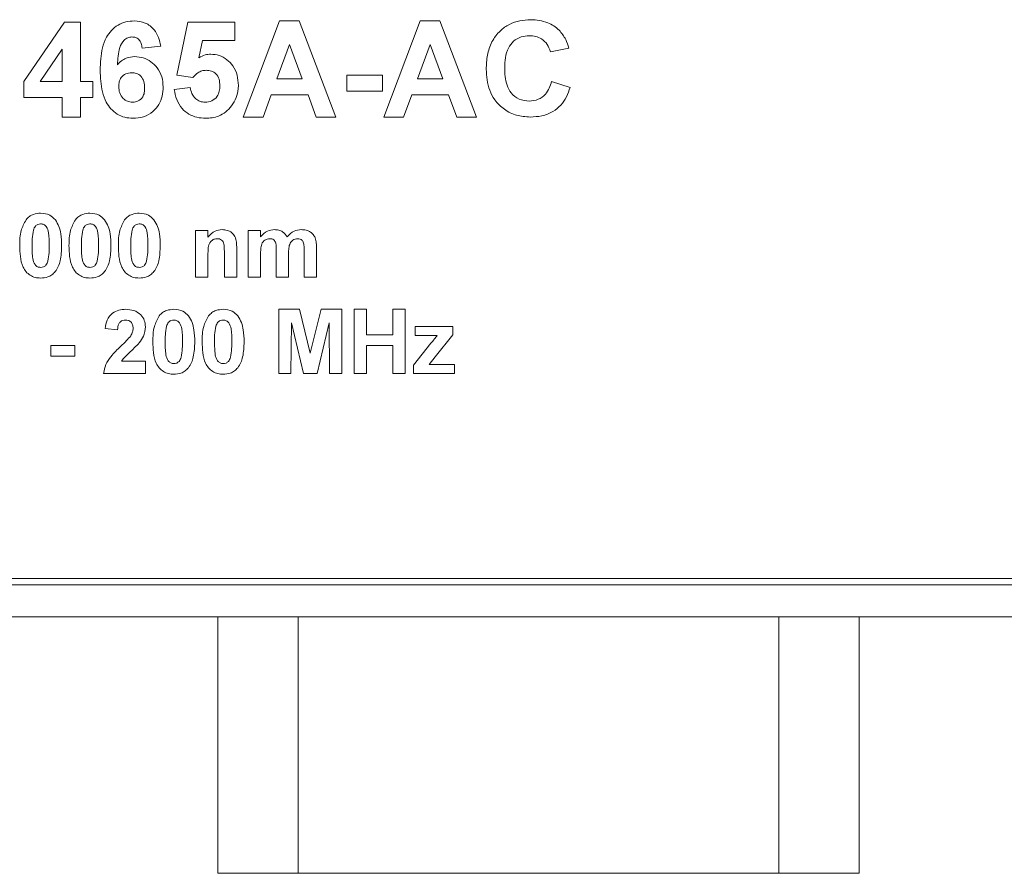
# Model space of a CAD drawing. Units: millimetres. Extents: x 2 to 278, y 1 to 215.
# Drawn here: x 76 to 91, y 40 to 53 of the extents above; entities that cross this region are included whole.
import ezdxf

# ---------------------------------------------------------------- set-up
doc = ezdxf.new("R2010")
doc.units = ezdxf.units.MM

msp = doc.modelspace()

# ---------------------------------------------------------------- linework, layer by layer
at = {"color": 7, "linetype": 'Continuous', "lineweight": 0}
for p, q in [((75.957, 51.959), (76.591, 52.882)), ((76.591, 52.882), (76.842, 52.882)), ((76.842, 52.882), (76.842, 51.959)), ((78.342, 52.053), (78.515, 52.882)), ((78.515, 52.882), (79.246, 52.882)), ((79.246, 52.882), (79.246, 52.594)), ((79.38, 51.402), (79.947, 52.902)), ((79.947, 52.902), (80.253, 52.902)), ((80.253, 52.902), (80.823, 51.402)), ((81.573, 51.402), (82.14, 52.902)), ((82.14, 52.902), (82.445, 52.902)), ((82.445, 52.902), (83.015, 51.402)), ((78.746, 52.594), (78.687, 52.326)), ((79.246, 52.594), (78.746, 52.594)), ((80.101, 52.536), (79.905, 51.998)), ((80.299, 51.998), (80.101, 52.536)), ((82.294, 52.536), (82.097, 51.998)), ((82.491, 51.998), (82.294, 52.536)), ((76.553, 52.459), (76.21, 51.959)), ((76.553, 51.959), (76.553, 52.459)), ((78.092, 52.51), (77.803, 52.479)), ((84.457, 52.479), (84.169, 52.421)), ((80.996, 52.056), (81.553, 52.056)), ((80.996, 51.806), (80.996, 52.056)), ((81.553, 52.056), (81.553, 51.806)), ((75.957, 51.709), (75.957, 51.959)), ((76.21, 51.959), (76.553, 51.959)), ((76.842, 51.959), (77.034, 51.959)), ((77.034, 51.959), (77.034, 51.709)), ((78.594, 52.017), (78.342, 52.053)), ((79.905, 51.998), (80.299, 51.998)), ((82.097, 51.998), (82.491, 51.998)), ((84.188, 51.959), (84.476, 51.863)), ((78.303, 51.831), (78.553, 51.863)), ((79.814, 51.748), (79.688, 51.402)), ((80.39, 51.748), (79.814, 51.748)), ((80.517, 51.402), (80.39, 51.748)), ((81.553, 51.806), (80.996, 51.806)), ((82.007, 51.748), (81.88, 51.402)), ((82.582, 51.748), (82.007, 51.748)), ((82.709, 51.402), (82.582, 51.748)), ((76.553, 51.709), (75.957, 51.709)), ((76.553, 51.402), (76.553, 51.709)), ((77.034, 51.709), (76.842, 51.709)), ((76.842, 51.709), (76.842, 51.402)), ((76.842, 51.402), (76.553, 51.402)), ((79.688, 51.402), (79.38, 51.402)), ((80.823, 51.402), (80.517, 51.402)), ((81.88, 51.402), (81.573, 51.402)), ((83.015, 51.402), (82.709, 51.402)), ((78.637, 48.902), (78.637, 49.632)), ((78.637, 49.632), (78.829, 49.632)), ((78.829, 49.632), (78.829, 49.527)), ((79.457, 49.632), (79.649, 49.632)), ((79.457, 48.902), (79.457, 49.632)), ((79.649, 49.632), (79.649, 49.535)), ((79.278, 49.354), (79.278, 48.902)), ((79.893, 48.902), (79.893, 49.304)), ((80.329, 48.902), (80.329, 49.322)), ((80.521, 49.367), (80.521, 48.902)), ((78.829, 49.234), (78.829, 48.902)), ((79.085, 48.902), (79.085, 49.277)), ((79.649, 49.259), (79.649, 48.902)), ((80.085, 49.254), (80.085, 48.902)), ((78.829, 48.902), (78.637, 48.902)), ((79.278, 48.902), (79.085, 48.902)), ((79.649, 48.902), (79.457, 48.902)), ((80.085, 48.902), (79.893, 48.902)), ((80.521, 48.902), (80.329, 48.902)), ((79.932, 48.402), (80.257, 48.402)), ((79.932, 47.402), (79.932, 48.402)), ((80.257, 48.402), (80.425, 47.72)), ((80.425, 47.72), (80.593, 48.402)), ((80.593, 48.402), (80.919, 48.402)), ((80.919, 48.402), (80.919, 47.402)), ((81.111, 47.402), (81.111, 48.402)), ((81.111, 48.402), (81.303, 48.402)), ((81.303, 48.402), (81.303, 48.004)), ((81.714, 48.004), (81.714, 48.402)), ((81.714, 48.402), (81.906, 48.402)), ((81.906, 48.402), (81.906, 47.402)), ((77.419, 48.081), (77.226, 48.1)), ((80.13, 48.189), (80.124, 47.402)), ((80.318, 47.402), (80.13, 48.189)), ((80.72, 48.189), (80.532, 47.402)), ((80.726, 47.402), (80.72, 48.189)), ((82.06, 47.991), (82.06, 48.132)), ((82.06, 48.132), (82.649, 48.132)), ((82.649, 48.132), (82.649, 48.004)), ((81.303, 48.004), (81.714, 48.004)), ((82.406, 47.991), (82.06, 47.991)), ((82.649, 48.004), (82.374, 47.658)), ((76.38, 47.838), (76.752, 47.838)), ((76.38, 47.671), (76.38, 47.838)), ((76.752, 47.838), (76.752, 47.671)), ((81.303, 47.838), (81.303, 47.402)), ((81.714, 47.838), (81.303, 47.838)), ((81.714, 47.402), (81.714, 47.838)), ((82.034, 47.53), (82.307, 47.872)), ((76.752, 47.671), (76.38, 47.671)), ((82.374, 47.658), (82.278, 47.543)), ((77.483, 47.594), (77.855, 47.594)), ((77.855, 47.594), (77.855, 47.402)), ((82.034, 47.402), (82.034, 47.53)), ((82.278, 47.543), (82.675, 47.543)), ((82.675, 47.543), (82.675, 47.402)), ((77.855, 47.402), (77.201, 47.402)), ((80.124, 47.402), (79.932, 47.402)), ((80.532, 47.402), (80.318, 47.402)), ((80.919, 47.402), (80.726, 47.402)), ((81.303, 47.402), (81.111, 47.402)), ((81.906, 47.402), (81.714, 47.402)), ((82.675, 47.402), (82.034, 47.402)), ((64.734, 44.102), (103.234, 44.102)), ((64.834, 44.202), (103.134, 44.202)), ((62.734, 43.602), (105.234, 43.602)), ((78.984, 43.602), (78.984, 39.602)), ((80.234, 43.602), (80.234, 39.602)), ((87.734, 43.602), (87.734, 39.602)), ((88.984, 43.602), (88.984, 39.602)), ((80.234, 39.602), (78.984, 39.602)), ((87.734, 39.602), (80.234, 39.602)), ((88.984, 39.602), (87.734, 39.602))]:
    msp.add_line(p, q, dxfattribs=at)
for points, knots in [([(77.149, 52.132), (77.151, 52.19), (77.153, 52.308), (77.181, 52.482), (77.233, 52.637), (77.321, 52.757), (77.424, 52.841), (77.548, 52.893), (77.636, 52.899), (77.68, 52.902)], [0, 0, 0, 0, 0.166925, 0.33377, 0.50038, 0.625308, 0.750225, 0.875056, 1, 1, 1, 1]), ([(77.68, 52.902), (77.739, 52.896), (77.857, 52.885), (77.99, 52.779), (78.064, 52.646), (78.083, 52.555), (78.092, 52.51)], [0, 0, 0, 0, 0.279711, 0.558724, 0.779124, 1, 1, 1, 1]), ([(83.169, 52.148), (83.172, 52.222), (83.179, 52.368), (83.247, 52.579), (83.371, 52.745), (83.526, 52.853), (83.691, 52.912), (83.806, 52.918), (83.863, 52.921)], [0, 0, 0, 0, 0.186903, 0.373511, 0.559824, 0.706477, 0.853158, 1, 1, 1, 1]), ([(83.863, 52.921), (83.908, 52.919), (83.999, 52.915), (84.121, 52.88), (84.225, 52.827), (84.279, 52.78), (84.305, 52.757)], [0, 0, 0, 0, 0.280081, 0.559985, 0.779975, 1, 1, 1, 1]), ([(83.843, 52.671), (83.798, 52.668), (83.709, 52.661), (83.59, 52.59), (83.502, 52.476), (83.463, 52.328), (83.459, 52.223), (83.457, 52.17)], [0, 0, 0, 0, 0.186644, 0.372947, 0.559213, 0.779341, 1, 1, 1, 1]), ([(84.169, 52.421), (84.155, 52.461), (84.129, 52.54), (84.041, 52.622), (83.941, 52.665), (83.876, 52.669), (83.843, 52.671)], [0, 0, 0, 0, 0.279828, 0.559241, 0.779499, 1, 1, 1, 1]), ([(84.305, 52.757), (84.344, 52.71), (84.412, 52.627), (84.443, 52.524), (84.457, 52.479)], [0, 0, 0, 0, 0.558975, 1, 1, 1, 1]), ([(77.643, 52.652), (77.621, 52.649), (77.576, 52.644), (77.501, 52.589), (77.449, 52.486), (77.427, 52.353), (77.42, 52.263), (77.416, 52.218)], [0, 0, 0, 0, 0.124737, 0.249694, 0.498002, 0.748908, 1, 1, 1, 1]), ([(77.803, 52.479), (77.799, 52.503), (77.792, 52.551), (77.757, 52.612), (77.701, 52.647), (77.663, 52.65), (77.643, 52.652)], [0, 0, 0, 0, 0.280711, 0.559887, 0.779738, 1, 1, 1, 1]), ([(78.687, 52.326), (78.72, 52.344), (78.778, 52.375), (78.844, 52.38), (78.872, 52.382)], [0, 0, 0, 0, 0.559888, 1, 1, 1, 1]), ([(78.872, 52.382), (78.918, 52.379), (79.008, 52.371), (79.129, 52.302), (79.228, 52.197), (79.294, 52.056), (79.3, 51.95), (79.303, 51.896)], [0, 0, 0, 0, 0.186616, 0.373166, 0.559944, 0.779737, 1, 1, 1, 1]), ([(77.416, 52.218), (77.436, 52.239), (77.476, 52.28), (77.567, 52.332), (77.642, 52.34), (77.687, 52.344)], [0, 0, 0, 0, 0.2805631, 0.5609427, 1, 1, 1, 1]), ([(77.687, 52.344), (77.732, 52.34), (77.822, 52.333), (77.944, 52.269), (78.048, 52.169), (78.12, 52.031), (78.127, 51.925), (78.13, 51.872)], [0, 0, 0, 0, 0.186725, 0.373361, 0.560163, 0.779843, 1, 1, 1, 1]), ([(77.658, 51.382), (77.616, 51.385), (77.53, 51.391), (77.412, 51.444), (77.313, 51.526), (77.229, 51.643), (77.179, 51.792), (77.153, 51.961), (77.151, 52.075), (77.149, 52.132)], [0, 0, 0, 0, 0.124929, 0.249775, 0.374689, 0.499614, 0.66623, 0.833087, 1, 1, 1, 1]), ([(77.638, 52.094), (77.607, 52.091), (77.545, 52.084), (77.475, 52.026), (77.442, 51.952), (77.439, 51.903), (77.438, 51.878)], [0, 0, 0, 0, 0.2797487, 0.5590417, 0.7791162, 1, 1, 1, 1]), ([(77.842, 51.857), (77.84, 51.89), (77.838, 51.956), (77.791, 52.04), (77.716, 52.087), (77.664, 52.092), (77.638, 52.094)], [0, 0, 0, 0, 0.280872, 0.55929, 0.779537, 1, 1, 1, 1]), ([(78.804, 52.132), (78.78, 52.13), (78.734, 52.126), (78.659, 52.088), (78.618, 52.044), (78.594, 52.017)], [0, 0, 0, 0, 0.279963, 0.560065, 1, 1, 1, 1]), ([(79.015, 51.89), (79.013, 51.924), (79.01, 51.992), (78.961, 52.078), (78.884, 52.126), (78.83, 52.13), (78.804, 52.132)], [0, 0, 0, 0, 0.2808546, 0.5595063, 0.779514, 1, 1, 1, 1]), ([(83.853, 51.402), (83.782, 51.407), (83.64, 51.416), (83.445, 51.514), (83.303, 51.655), (83.217, 51.818), (83.175, 51.981), (83.171, 52.093), (83.169, 52.148)], [0, 0, 0, 0, 0.186625, 0.372953, 0.559417, 0.706171, 0.853034, 1, 1, 1, 1]), ([(83.457, 52.17), (83.458, 52.125), (83.461, 52.033), (83.487, 51.898), (83.552, 51.767), (83.679, 51.668), (83.787, 51.657), (83.841, 51.652)], [0, 0, 0, 0, 0.187455, 0.374722, 0.561283, 0.780464, 1, 1, 1, 1]), ([(83.841, 51.652), (83.889, 51.656), (83.983, 51.666), (84.093, 51.748), (84.157, 51.852), (84.178, 51.924), (84.188, 51.959)], [0, 0, 0, 0, 0.279612, 0.558734, 0.77918, 1, 1, 1, 1]), ([(77.438, 51.878), (77.44, 51.844), (77.444, 51.775), (77.499, 51.693), (77.572, 51.642), (77.626, 51.636), (77.653, 51.632)], [0, 0, 0, 0, 0.280496, 0.559442, 0.779876, 1, 1, 1, 1]), ([(77.653, 51.632), (77.684, 51.636), (77.746, 51.643), (77.814, 51.706), (77.839, 51.784), (77.841, 51.832), (77.842, 51.857)], [0, 0, 0, 0, 0.279786, 0.558175, 0.77872, 1, 1, 1, 1]), ([(78.13, 51.872), (78.128, 51.824), (78.122, 51.729), (78.068, 51.594), (77.969, 51.478), (77.827, 51.395), (77.715, 51.387), (77.658, 51.382)], [0, 0, 0, 0, 0.187048, 0.373743, 0.560436, 0.779998, 1, 1, 1, 1]), ([(78.794, 51.382), (78.748, 51.385), (78.657, 51.39), (78.527, 51.443), (78.415, 51.537), (78.333, 51.671), (78.313, 51.778), (78.303, 51.831)], [0, 0, 0, 0, 0.1868757, 0.3734657, 0.5600896, 0.7798616, 1, 1, 1, 1]), ([(78.553, 51.863), (78.56, 51.83), (78.572, 51.765), (78.631, 51.689), (78.704, 51.641), (78.756, 51.635), (78.782, 51.632)], [0, 0, 0, 0, 0.2803, 0.559961, 0.780042, 1, 1, 1, 1]), ([(78.782, 51.632), (78.819, 51.637), (78.892, 51.645), (78.974, 51.715), (79.011, 51.804), (79.013, 51.861), (79.015, 51.89)], [0, 0, 0, 0, 0.279473, 0.558634, 0.778889, 1, 1, 1, 1]), ([(79.303, 51.896), (79.298, 51.831), (79.288, 51.715), (79.225, 51.618), (79.197, 51.575)], [0, 0, 0, 0, 0.55957, 1, 1, 1, 1]), ([(84.476, 51.863), (84.46, 51.813), (84.426, 51.714), (84.337, 51.582), (84.206, 51.475), (84.038, 51.411), (83.915, 51.405), (83.853, 51.402)], [0, 0, 0, 0, 0.1869004, 0.3735788, 0.5600814, 0.7798388, 1, 1, 1, 1]), ([(79.197, 51.575), (79.169, 51.542), (79.112, 51.477), (79.004, 51.417), (78.897, 51.387), (78.828, 51.384), (78.794, 51.382)], [0, 0, 0, 0, 0.279907, 0.55962, 0.779775, 1, 1, 1, 1]), ([(75.893, 49.397), (75.894, 49.477), (75.896, 49.62), (75.963, 49.745), (75.992, 49.8)], [0, 0, 0, 0, 0.56149, 1, 1, 1, 1]), ([(75.992, 49.8), (76.009, 49.818), (76.041, 49.853), (76.12, 49.894), (76.182, 49.899), (76.22, 49.902)], [0, 0, 0, 0, 0.280282, 0.560512, 1, 1, 1, 1]), ([(76.22, 49.902), (76.27, 49.897), (76.359, 49.889), (76.421, 49.826), (76.449, 49.799)], [0, 0, 0, 0, 0.559562, 1, 1, 1, 1]), ([(76.449, 49.799), (76.47, 49.765), (76.511, 49.698), (76.541, 49.558), (76.545, 49.457), (76.547, 49.395)], [0, 0, 0, 0, 0.279354, 0.559531, 1, 1, 1, 1]), ([(76.662, 49.397), (76.663, 49.477), (76.665, 49.62), (76.732, 49.745), (76.761, 49.8)], [0, 0, 0, 0, 0.56149, 1, 1, 1, 1]), ([(76.761, 49.8), (76.778, 49.818), (76.811, 49.853), (76.889, 49.894), (76.951, 49.899), (76.989, 49.902)], [0, 0, 0, 0, 0.280282, 0.560512, 1, 1, 1, 1]), ([(76.989, 49.902), (77.039, 49.897), (77.128, 49.889), (77.19, 49.826), (77.218, 49.799)], [0, 0, 0, 0, 0.559562, 1, 1, 1, 1]), ([(77.218, 49.799), (77.239, 49.765), (77.281, 49.698), (77.31, 49.558), (77.314, 49.457), (77.316, 49.395)], [0, 0, 0, 0, 0.279354, 0.559531, 1, 1, 1, 1]), ([(77.432, 49.397), (77.432, 49.477), (77.434, 49.62), (77.501, 49.745), (77.53, 49.8)], [0, 0, 0, 0, 0.56149, 1, 1, 1, 1]), ([(77.53, 49.8), (77.547, 49.818), (77.58, 49.853), (77.658, 49.894), (77.72, 49.899), (77.758, 49.902)], [0, 0, 0, 0, 0.280282, 0.560512, 1, 1, 1, 1]), ([(77.758, 49.902), (77.808, 49.897), (77.897, 49.889), (77.96, 49.826), (77.987, 49.799)], [0, 0, 0, 0, 0.559562, 1, 1, 1, 1]), ([(77.987, 49.799), (78.008, 49.765), (78.05, 49.698), (78.08, 49.558), (78.083, 49.457), (78.085, 49.395)], [0, 0, 0, 0, 0.279354, 0.559531, 1, 1, 1, 1]), ([(76.107, 49.637), (76.099, 49.592), (76.085, 49.512), (76.085, 49.431), (76.085, 49.395)], [0, 0, 0, 0, 0.559541, 1, 1, 1, 1]), ([(76.22, 49.735), (76.205, 49.733), (76.174, 49.73), (76.128, 49.697), (76.115, 49.66), (76.107, 49.637)], [0, 0, 0, 0, 0.2802923, 0.5600172, 1, 1, 1, 1]), ([(76.355, 49.395), (76.355, 49.462), (76.354, 49.563), (76.323, 49.681), (76.271, 49.729), (76.237, 49.733), (76.22, 49.735)], [0, 0, 0, 0, 0.501645, 0.751183, 0.875364, 1, 1, 1, 1]), ([(76.876, 49.637), (76.868, 49.592), (76.855, 49.512), (76.855, 49.431), (76.855, 49.395)], [0, 0, 0, 0, 0.559541, 1, 1, 1, 1]), ([(76.989, 49.735), (76.974, 49.733), (76.944, 49.73), (76.897, 49.697), (76.884, 49.66), (76.876, 49.637)], [0, 0, 0, 0, 0.280292, 0.560017, 1, 1, 1, 1]), ([(77.124, 49.395), (77.124, 49.462), (77.124, 49.563), (77.093, 49.681), (77.04, 49.729), (77.006, 49.733), (76.989, 49.735)], [0, 0, 0, 0, 0.501645, 0.751183, 0.875364, 1, 1, 1, 1]), ([(77.645, 49.637), (77.638, 49.592), (77.624, 49.512), (77.624, 49.431), (77.624, 49.395)], [0, 0, 0, 0, 0.5595406, 1, 1, 1, 1]), ([(77.758, 49.735), (77.743, 49.733), (77.713, 49.73), (77.666, 49.697), (77.653, 49.66), (77.645, 49.637)], [0, 0, 0, 0, 0.2802923, 0.5600172, 1, 1, 1, 1]), ([(77.893, 49.395), (77.893, 49.462), (77.893, 49.563), (77.862, 49.681), (77.81, 49.729), (77.776, 49.733), (77.758, 49.735)], [0, 0, 0, 0, 0.501645, 0.751183, 0.875364, 1, 1, 1, 1]), ([(78.829, 49.527), (78.863, 49.564), (78.923, 49.631), (79.012, 49.641), (79.051, 49.645)], [0, 0, 0, 0, 0.559491, 1, 1, 1, 1]), ([(79.051, 49.645), (79.078, 49.643), (79.13, 49.639), (79.203, 49.602), (79.257, 49.535), (79.277, 49.447), (79.277, 49.385), (79.278, 49.354)], [0, 0, 0, 0, 0.186832, 0.373479, 0.559415, 0.779143, 1, 1, 1, 1]), ([(79.649, 49.535), (79.683, 49.569), (79.744, 49.631), (79.829, 49.641), (79.866, 49.645)], [0, 0, 0, 0, 0.559744, 1, 1, 1, 1]), ([(79.866, 49.645), (79.888, 49.644), (79.933, 49.641), (80.008, 49.61), (80.042, 49.563), (80.063, 49.535)], [0, 0, 0, 0, 0.281006, 0.561599, 1, 1, 1, 1]), ([(80.063, 49.535), (80.098, 49.569), (80.16, 49.631), (80.246, 49.641), (80.284, 49.645)], [0, 0, 0, 0, 0.559861, 1, 1, 1, 1]), ([(80.284, 49.645), (80.309, 49.644), (80.359, 49.641), (80.425, 49.613), (80.474, 49.57), (80.492, 49.535), (80.501, 49.517)], [0, 0, 0, 0, 0.280224, 0.559937, 0.779903, 1, 1, 1, 1]), ([(78.975, 49.504), (78.961, 49.503), (78.932, 49.501), (78.893, 49.479), (78.861, 49.448), (78.836, 49.395), (78.83, 49.321), (78.829, 49.263), (78.829, 49.234)], [0, 0, 0, 0, 0.1249206, 0.2498096, 0.3746908, 0.4996101, 0.7495198, 1, 1, 1, 1]), ([(79.085, 49.277), (79.085, 49.301), (79.084, 49.348), (79.082, 49.409), (79.066, 49.454), (79.043, 49.483), (79.011, 49.502), (78.987, 49.503), (78.975, 49.504)], [0, 0, 0, 0, 0.250537, 0.50081, 0.625673, 0.750428, 0.875163, 1, 1, 1, 1]), ([(79.794, 49.504), (79.78, 49.503), (79.753, 49.501), (79.716, 49.483), (79.686, 49.455), (79.66, 49.407), (79.651, 49.339), (79.65, 49.286), (79.649, 49.259)], [0, 0, 0, 0, 0.1250099, 0.2499318, 0.3747833, 0.4997635, 0.7495066, 1, 1, 1, 1]), ([(79.893, 49.304), (79.894, 49.348), (79.896, 49.402), (79.876, 49.463), (79.856, 49.489), (79.826, 49.503), (79.805, 49.504), (79.794, 49.504)], [0, 0, 0, 0, 0.500671, 0.625629, 0.750268, 0.874881, 1, 1, 1, 1]), ([(80.228, 49.504), (80.214, 49.503), (80.187, 49.5), (80.151, 49.481), (80.121, 49.452), (80.096, 49.403), (80.087, 49.335), (80.086, 49.281), (80.085, 49.254)], [0, 0, 0, 0, 0.124887, 0.249829, 0.374649, 0.499676, 0.749519, 1, 1, 1, 1]), ([(80.309, 49.463), (80.304, 49.47), (80.293, 49.484), (80.265, 49.501), (80.242, 49.503), (80.228, 49.504)], [0, 0, 0, 0, 0.280312, 0.560661, 1, 1, 1, 1]), ([(80.329, 49.322), (80.329, 49.349), (80.33, 49.397), (80.315, 49.443), (80.309, 49.463)], [0, 0, 0, 0, 0.561443, 1, 1, 1, 1]), ([(80.501, 49.517), (80.508, 49.49), (80.521, 49.44), (80.521, 49.389), (80.521, 49.367)], [0, 0, 0, 0, 0.559183, 1, 1, 1, 1]), ([(76.22, 48.889), (76.191, 48.891), (76.134, 48.894), (76.055, 48.93), (75.989, 48.986), (75.928, 49.084), (75.898, 49.226), (75.895, 49.34), (75.893, 49.397)], [0, 0, 0, 0, 0.125048, 0.249935, 0.374899, 0.499762, 0.749518, 1, 1, 1, 1]), ([(76.085, 49.395), (76.086, 49.361), (76.086, 49.293), (76.094, 49.193), (76.116, 49.109), (76.169, 49.061), (76.203, 49.057), (76.22, 49.056)], [0, 0, 0, 0, 0.2509925, 0.5018613, 0.7513605, 0.8753838, 1, 1, 1, 1]), ([(76.333, 49.154), (76.341, 49.198), (76.355, 49.278), (76.355, 49.359), (76.355, 49.395)], [0, 0, 0, 0, 0.559537, 1, 1, 1, 1]), ([(76.547, 49.395), (76.544, 49.316), (76.539, 49.205), (76.499, 49.069), (76.465, 49.016), (76.448, 48.99)], [0, 0, 0, 0, 0.559984, 0.7801786, 1, 1, 1, 1]), ([(76.989, 48.889), (76.961, 48.891), (76.903, 48.894), (76.824, 48.93), (76.758, 48.986), (76.697, 49.084), (76.667, 49.226), (76.664, 49.34), (76.662, 49.397)], [0, 0, 0, 0, 0.125048, 0.249935, 0.374899, 0.499762, 0.749518, 1, 1, 1, 1]), ([(76.855, 49.395), (76.855, 49.361), (76.856, 49.293), (76.863, 49.193), (76.886, 49.109), (76.938, 49.061), (76.972, 49.057), (76.989, 49.056)], [0, 0, 0, 0, 0.250993, 0.501861, 0.751361, 0.875384, 1, 1, 1, 1]), ([(77.102, 49.154), (77.11, 49.198), (77.124, 49.278), (77.124, 49.359), (77.124, 49.395)], [0, 0, 0, 0, 0.559537, 1, 1, 1, 1]), ([(77.316, 49.395), (77.313, 49.316), (77.309, 49.205), (77.269, 49.069), (77.234, 49.016), (77.217, 48.99)], [0, 0, 0, 0, 0.559984, 0.780179, 1, 1, 1, 1]), ([(77.758, 48.889), (77.73, 48.891), (77.673, 48.894), (77.593, 48.93), (77.527, 48.986), (77.466, 49.084), (77.436, 49.226), (77.433, 49.34), (77.432, 49.397)], [0, 0, 0, 0, 0.125048, 0.249935, 0.374899, 0.499762, 0.749518, 1, 1, 1, 1]), ([(77.624, 49.395), (77.624, 49.361), (77.625, 49.293), (77.633, 49.193), (77.655, 49.109), (77.707, 49.061), (77.741, 49.057), (77.758, 49.056)], [0, 0, 0, 0, 0.250993, 0.501861, 0.751361, 0.875384, 1, 1, 1, 1]), ([(77.872, 49.154), (77.879, 49.198), (77.893, 49.278), (77.893, 49.359), (77.893, 49.395)], [0, 0, 0, 0, 0.559537, 1, 1, 1, 1]), ([(78.085, 49.395), (78.082, 49.316), (78.078, 49.205), (78.038, 49.069), (78.004, 49.016), (77.986, 48.99)], [0, 0, 0, 0, 0.559984, 0.780179, 1, 1, 1, 1]), ([(76.22, 49.056), (76.235, 49.057), (76.265, 49.06), (76.312, 49.093), (76.325, 49.131), (76.333, 49.154)], [0, 0, 0, 0, 0.2803373, 0.5600256, 1, 1, 1, 1]), ([(76.989, 49.056), (77.004, 49.057), (77.035, 49.06), (77.081, 49.093), (77.094, 49.131), (77.102, 49.154)], [0, 0, 0, 0, 0.2803373, 0.5600256, 1, 1, 1, 1]), ([(77.758, 49.056), (77.774, 49.057), (77.804, 49.06), (77.851, 49.093), (77.864, 49.131), (77.872, 49.154)], [0, 0, 0, 0, 0.280337, 0.560026, 1, 1, 1, 1]), ([(76.448, 48.99), (76.431, 48.973), (76.398, 48.937), (76.32, 48.897), (76.258, 48.892), (76.22, 48.889)], [0, 0, 0, 0, 0.280273, 0.560481, 1, 1, 1, 1]), ([(77.217, 48.99), (77.201, 48.973), (77.168, 48.937), (77.09, 48.897), (77.027, 48.892), (76.989, 48.889)], [0, 0, 0, 0, 0.280273, 0.560481, 1, 1, 1, 1]), ([(77.986, 48.99), (77.97, 48.973), (77.937, 48.937), (77.859, 48.897), (77.796, 48.892), (77.758, 48.889)], [0, 0, 0, 0, 0.280273, 0.560481, 1, 1, 1, 1]), ([(77.226, 48.1), (77.233, 48.146), (77.247, 48.237), (77.329, 48.343), (77.439, 48.395), (77.511, 48.399), (77.548, 48.402)], [0, 0, 0, 0, 0.280752, 0.55897, 0.779275, 1, 1, 1, 1]), ([(77.548, 48.402), (77.591, 48.399), (77.677, 48.393), (77.782, 48.326), (77.845, 48.232), (77.851, 48.164), (77.855, 48.13)], [0, 0, 0, 0, 0.280572, 0.55972, 0.779752, 1, 1, 1, 1]), ([(78.069, 48.3), (78.085, 48.318), (78.118, 48.353), (78.197, 48.394), (78.259, 48.399), (78.297, 48.402)], [0, 0, 0, 0, 0.280282, 0.560512, 1, 1, 1, 1]), ([(78.297, 48.402), (78.347, 48.397), (78.436, 48.389), (78.498, 48.326), (78.526, 48.299)], [0, 0, 0, 0, 0.559562, 1, 1, 1, 1]), ([(78.838, 48.3), (78.855, 48.318), (78.888, 48.353), (78.966, 48.394), (79.028, 48.399), (79.066, 48.402)], [0, 0, 0, 0, 0.280282, 0.560512, 1, 1, 1, 1]), ([(79.066, 48.402), (79.116, 48.397), (79.205, 48.389), (79.267, 48.326), (79.295, 48.299)], [0, 0, 0, 0, 0.559562, 1, 1, 1, 1]), ([(77.544, 48.235), (77.53, 48.234), (77.502, 48.232), (77.464, 48.211), (77.427, 48.162), (77.422, 48.115), (77.419, 48.081)], [0, 0, 0, 0, 0.187236, 0.374084, 0.560696, 1, 1, 1, 1]), ([(77.662, 48.104), (77.661, 48.123), (77.659, 48.16), (77.631, 48.207), (77.588, 48.232), (77.559, 48.234), (77.544, 48.235)], [0, 0, 0, 0, 0.28062, 0.559496, 0.779382, 1, 1, 1, 1]), ([(77.97, 47.897), (77.971, 47.977), (77.973, 48.12), (78.04, 48.245), (78.069, 48.3)], [0, 0, 0, 0, 0.56149, 1, 1, 1, 1]), ([(78.297, 48.235), (78.282, 48.233), (78.251, 48.23), (78.205, 48.197), (78.192, 48.16), (78.184, 48.137)], [0, 0, 0, 0, 0.280292, 0.560017, 1, 1, 1, 1]), ([(78.432, 47.895), (78.431, 47.962), (78.431, 48.063), (78.4, 48.181), (78.348, 48.229), (78.314, 48.233), (78.297, 48.235)], [0, 0, 0, 0, 0.501645, 0.751183, 0.875364, 1, 1, 1, 1]), ([(78.526, 48.299), (78.547, 48.265), (78.588, 48.198), (78.618, 48.058), (78.622, 47.957), (78.624, 47.895)], [0, 0, 0, 0, 0.279354, 0.559531, 1, 1, 1, 1]), ([(78.739, 47.897), (78.74, 47.977), (78.742, 48.12), (78.809, 48.245), (78.838, 48.3)], [0, 0, 0, 0, 0.56149, 1, 1, 1, 1]), ([(79.066, 48.235), (79.051, 48.233), (79.021, 48.23), (78.974, 48.197), (78.961, 48.16), (78.953, 48.137)], [0, 0, 0, 0, 0.280292, 0.560017, 1, 1, 1, 1]), ([(79.201, 47.895), (79.201, 47.962), (79.201, 48.063), (79.17, 48.181), (79.117, 48.229), (79.083, 48.233), (79.066, 48.235)], [0, 0, 0, 0, 0.501645, 0.751183, 0.875364, 1, 1, 1, 1]), ([(79.295, 48.299), (79.316, 48.265), (79.357, 48.198), (79.387, 48.058), (79.391, 47.957), (79.393, 47.895)], [0, 0, 0, 0, 0.279354, 0.559531, 1, 1, 1, 1]), ([(77.624, 47.988), (77.636, 48.008), (77.657, 48.044), (77.661, 48.086), (77.662, 48.104)], [0, 0, 0, 0, 0.560061, 1, 1, 1, 1]), ([(77.855, 48.13), (77.848, 48.078), (77.836, 47.986), (77.782, 47.912), (77.758, 47.879)], [0, 0, 0, 0, 0.558519, 1, 1, 1, 1]), ([(78.184, 48.137), (78.176, 48.092), (78.162, 48.012), (78.162, 47.931), (78.162, 47.895)], [0, 0, 0, 0, 0.559541, 1, 1, 1, 1]), ([(78.953, 48.137), (78.945, 48.092), (78.931, 48.012), (78.931, 47.931), (78.932, 47.895)], [0, 0, 0, 0, 0.559541, 1, 1, 1, 1]), ([(77.471, 47.827), (77.501, 47.855), (77.555, 47.906), (77.603, 47.963), (77.624, 47.988)], [0, 0, 0, 0, 0.560237, 1, 1, 1, 1]), ([(82.307, 47.872), (82.325, 47.895), (82.357, 47.935), (82.391, 47.974), (82.406, 47.991)], [0, 0, 0, 0, 0.560017, 1, 1, 1, 1]), ([(77.201, 47.402), (77.21, 47.449), (77.229, 47.544), (77.328, 47.688), (77.417, 47.774), (77.471, 47.827)], [0, 0, 0, 0, 0.279577, 0.559338, 1, 1, 1, 1]), ([(77.758, 47.879), (77.706, 47.826), (77.635, 47.752), (77.534, 47.665), (77.5, 47.618), (77.483, 47.594)], [0, 0, 0, 0, 0.5600687, 0.7803183, 1, 1, 1, 1]), ([(78.297, 47.389), (78.268, 47.391), (78.211, 47.394), (78.131, 47.43), (78.066, 47.486), (78.005, 47.584), (77.975, 47.726), (77.972, 47.84), (77.97, 47.897)], [0, 0, 0, 0, 0.125048, 0.249935, 0.374899, 0.499762, 0.749518, 1, 1, 1, 1]), ([(78.162, 47.895), (78.163, 47.861), (78.163, 47.793), (78.171, 47.693), (78.193, 47.609), (78.246, 47.561), (78.28, 47.557), (78.297, 47.556)], [0, 0, 0, 0, 0.2509925, 0.5018613, 0.7513605, 0.8753838, 1, 1, 1, 1]), ([(78.41, 47.654), (78.418, 47.698), (78.432, 47.778), (78.432, 47.859), (78.432, 47.895)], [0, 0, 0, 0, 0.559537, 1, 1, 1, 1]), ([(78.624, 47.895), (78.621, 47.816), (78.616, 47.705), (78.576, 47.569), (78.542, 47.516), (78.525, 47.49)], [0, 0, 0, 0, 0.559984, 0.780179, 1, 1, 1, 1]), ([(79.066, 47.389), (79.038, 47.391), (78.98, 47.394), (78.901, 47.43), (78.835, 47.486), (78.774, 47.584), (78.744, 47.726), (78.741, 47.84), (78.739, 47.897)], [0, 0, 0, 0, 0.125048, 0.249935, 0.374899, 0.499762, 0.749518, 1, 1, 1, 1]), ([(78.932, 47.895), (78.932, 47.861), (78.933, 47.793), (78.94, 47.693), (78.963, 47.609), (79.015, 47.561), (79.049, 47.557), (79.066, 47.556)], [0, 0, 0, 0, 0.250993, 0.501861, 0.751361, 0.875384, 1, 1, 1, 1]), ([(79.179, 47.654), (79.187, 47.698), (79.201, 47.778), (79.201, 47.859), (79.201, 47.895)], [0, 0, 0, 0, 0.559537, 1, 1, 1, 1]), ([(79.393, 47.895), (79.39, 47.816), (79.386, 47.705), (79.345, 47.569), (79.311, 47.516), (79.294, 47.49)], [0, 0, 0, 0, 0.559984, 0.780179, 1, 1, 1, 1]), ([(78.297, 47.556), (78.312, 47.557), (78.342, 47.56), (78.389, 47.593), (78.402, 47.631), (78.41, 47.654)], [0, 0, 0, 0, 0.280337, 0.560026, 1, 1, 1, 1]), ([(79.066, 47.556), (79.081, 47.557), (79.112, 47.56), (79.158, 47.593), (79.171, 47.631), (79.179, 47.654)], [0, 0, 0, 0, 0.280337, 0.560026, 1, 1, 1, 1]), ([(78.525, 47.49), (78.508, 47.473), (78.475, 47.437), (78.397, 47.397), (78.335, 47.392), (78.297, 47.389)], [0, 0, 0, 0, 0.280273, 0.560481, 1, 1, 1, 1]), ([(79.294, 47.49), (79.278, 47.473), (79.245, 47.437), (79.166, 47.397), (79.104, 47.392), (79.066, 47.389)], [0, 0, 0, 0, 0.280273, 0.560481, 1, 1, 1, 1])]:
    msp.add_open_spline(points, degree=3, knots=knots, dxfattribs=at)

doc.saveas('drawing.dxf')
